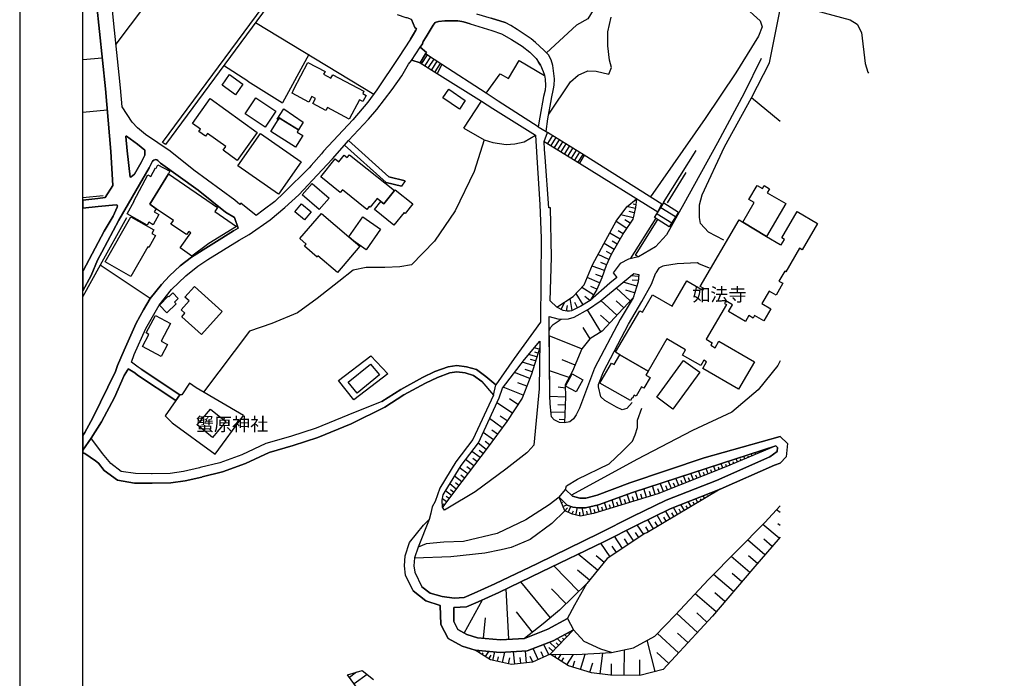
# Model space of a CAD drawing. Extents: x -10 to 410, y -24 to 273.
# Drawn here: x -10 to 145, y 79 to 183 of the extents above; entities that cross this region are included whole.
import ezdxf

# ---------------------------------------------------------------- set-up
doc = ezdxf.new("R2010")
doc.units = 0
for name, color, linetype in [('01_CYUKI_PNT', 2, 'Continuous'), ('05_DM_LINE', 7, 'Continuous'), ('06_HOUSE_POLY', 160, 'Continuous'), ('08_ROAD_LINE', 3, 'Continuous'), ('09_ROAD_POLY', 5, 'Continuous'), ('12_KASEN_LINE', 4, 'Continuous'), ('13_KASEN_POLY', 253, 'Continuous'), ('印刷レイアウト', 1, 'Continuous'), ('印刷用フレーム', 1, 'Continuous'), ('背景', 3, 'Continuous')]:
    doc.layers.add(name, color=color, linetype=linetype)
doc.styles.add('STD', font='txt')

msp = doc.modelspace()

# ---------------------------------------------------------------- linework, layer by layer
at = {"layer": '05_DM_LINE', "color": 253}
for p, q in [((26.878635, 182.888062), (45.56311, 171.56765)), ((2.697854, 177.235693), (-0.352778, 176.966976)), ((35.282945, 177.794143), (31.16864, 170.161362)), ((52.907882, 176.512912), (53.737977, 177.907487)), ((53.963631, 177.762965), (53.083754, 176.399741)), ((54.487975, 177.419145), (53.608097, 176.067634)), ((56.288726, 176.255219), (53.737977, 177.907487)), ((56.288726, 176.255219), (53.737977, 177.907487)), ((25.683359, 173.60284), (21.848279, 176.05592)), ((52.907882, 176.512912), (55.58851, 174.821543)), ((52.907882, 176.512912), (55.58851, 174.821543)), ((55.013352, 177.079286), (54.138298, 175.735699)), ((55.538729, 176.7396), (54.66867, 175.39963)), ((56.063245, 176.399741), (55.198009, 175.067695)), ((56.288726, 176.255219), (55.58851, 174.821543)), ((63.322922, 171.692707), (56.288726, 176.255219)), ((55.58851, 174.821543), (62.572925, 170.419227)), ((25.683359, 173.60284), (31.16864, 170.161362)), ((65.218414, 170.466081), (63.322922, 171.692707)), ((62.572925, 170.419227), (64.343359, 169.305945)), ((71.487971, 166.399662), (65.218414, 170.466081)), ((109.738005, 167.21615), (105.188239, 170.966136)), ((3.478168, 169.024653), (-0.352778, 168.67687)), ((64.343359, 169.305945), (71.083689, 165.059865)), ((72.473268, 164.071639), (73.008464, 165.505143)), ((72.753526, 165.66534), (73.008464, 165.505143)), ((73.778098, 165.020763), (72.983142, 163.755207)), ((72.473268, 164.071639), (78.023145, 160.641874)), ((72.473268, 164.071639), (78.023145, 160.641874)), ((74.308298, 164.692617), (73.513342, 163.427062)), ((74.833675, 164.360683), (74.048538, 163.102878)), ((75.363014, 164.024613), (74.578738, 162.770771)), ((75.893214, 163.69664), (75.108077, 162.442626)), ((76.423587, 163.360571), (75.643273, 162.11448)), ((76.953787, 163.032426), (76.173473, 161.786335)), ((77.483126, 162.696529), (76.703845, 161.4544)), ((78.013326, 162.364594), (77.238007, 161.126255)), ((78.543698, 162.036449), (77.768207, 160.802071)), ((78.78296, 161.887965), (78.023145, 160.641874)), ((91.048534, 154.192655), (78.78296, 161.887965)), ((96.407897, 162.657427), (91.258512, 154.446559)), ((78.023145, 160.641874), (90.418598, 152.985666)), ((91.918593, 154.376279), (94.878619, 159.165306)), ((86.933367, 154.094987), (86.492912, 154.157515)), ((87.018289, 154.716138), (86.723389, 154.755067)), ((90.418598, 152.985666), (91.048534, 154.192655)), ((86.487916, 152.024657), (84.553323, 152.477859)), ((86.828809, 153.48176), (85.518294, 153.786479)), ((86.67843, 152.825469), (85.878651, 153.012882)), ((90.273215, 152.669234), (92.612952, 151.247271)), ((93.203786, 152.169179), (90.853197, 153.579428)), ((85.483154, 150.337249), (83.798503, 151.430895)), ((86.018178, 151.161488), (85.193077, 151.696512)), ((90.06806, 151.985555), (86.018178, 145.536336)), ((84.458755, 148.657421), (82.822852, 149.614468)), ((84.943136, 149.489583), (84.11304, 149.981715)), ((83.508426, 147.040293), (81.938151, 147.9622)), ((83.978164, 147.841105), (83.178385, 148.30981)), ((82.673507, 145.44263), (80.978175, 146.212264)), ((83.043682, 146.255155), (82.273187, 146.704396)), ((82.28869, 144.591002), (81.413808, 144.9896)), ((10.268279, 139.26299), (2.388312, 144.536397)), ((81.958649, 143.68477), (80.008553, 144.372411)), ((81.617929, 142.712219), (80.612995, 143.067581)), ((86.60815, 143.251204), (87.388292, 143.044154)), ((81.208652, 141.731745), (79.258556, 142.571487)), ((87.063247, 141.212225), (84.947959, 141.876267)), ((87.362971, 142.731684), (86.12377, 142.845028)), ((87.30337, 142.110533), (86.373711, 142.196488)), ((78.62862, 138.30198), (77.518266, 140.09498)), ((80.24282, 139.856752), (78.383502, 141.001213)), ((80.788695, 140.762984), (79.822862, 141.177085)), ((86.027996, 138.899704), (83.81814, 140.946608)), ((86.728212, 140.149757), (85.328814, 140.591074)), ((75.128575, 137.555945), (75.738013, 138.739507)), ((76.858013, 137.387996), (76.553467, 139.270741)), ((77.708607, 137.790384), (77.27797, 138.626164)), ((79.657842, 138.942596), (78.893203, 139.602848)), ((83.918564, 136.622324), (81.407951, 138.950519)), ((85.00842, 137.794173), (83.828819, 138.887991)), ((74.532918, 137.860664), (74.572881, 137.934905)), ((75.983131, 137.302041), (76.123691, 138.192598)), ((81.428449, 134.016798), (79.273197, 137.481703)), ((82.753605, 135.36452), (81.362992, 136.657464)), ((25.923482, 134.130142), (18.668628, 124.505062)), ((79.697978, 132.934866), (78.59348, 134.712191)), ((71.758411, 132.555905), (71.748764, 131.555967)), ((78.367826, 131.32549), (73.253582, 133.387896)), ((71.657986, 131.25521), (70.87371, 131.4974)), ((71.473329, 130.657486), (70.958632, 130.817683)), ((70.858035, 128.641933), (68.998717, 129.204344)), ((71.293667, 130.059762), (70.008474, 130.450435)), ((71.093507, 129.415356), (70.318016, 129.657547)), ((77.338604, 128.766817), (75.308237, 129.587267)), ((70.183313, 126.626207), (67.753659, 127.579293)), ((70.572953, 127.712101), (69.473279, 128.044208)), ((76.39327, 126.782442), (73.298541, 127.880222)), ((69.703756, 125.411466), (68.313143, 125.954414)), ((69.15788, 124.020681), (65.978229, 125.270734)), ((75.808293, 125.11071), (74.693115, 125.302085)), ((68.322961, 122.540324), (66.958704, 123.430881)), ((75.838609, 123.692708), (73.343499, 123.786415)), ((67.433266, 121.1771), (64.968472, 122.782514)), ((75.748692, 121.262882), (73.513342, 121.344876)), ((75.793651, 122.442483), (74.608021, 122.485547)), ((65.828885, 118.84098), (63.838481, 120.317548)), ((66.633487, 119.942722), (65.487992, 120.684795)), ((75.703734, 120.145638), (74.828852, 120.176988)), ((64.433276, 116.954446), (62.838542, 118.137836)), ((65.088534, 117.845003), (64.197976, 118.505084)), ((63.843476, 116.157595), (63.128619, 116.684695)), ((62.338486, 114.161507), (61.04847, 115.137847)), ((63.313104, 115.446528), (62.028083, 116.415289)), ((62.828723, 114.806085), (62.183285, 115.290465)), ((106.447938, 114.915294), (106.353198, 115.141981)), ((107.023097, 115.157484), (106.987957, 115.247401)), ((107.598256, 115.399674), (107.548474, 115.524731)), ((108.173587, 115.641865), (108.157912, 115.680794)), ((108.753569, 115.887845), (108.742889, 115.911271)), ((61.363007, 112.864429), (60.063173, 113.844903)), ((61.853244, 113.51693), (61.203844, 114.00131)), ((101.838573, 112.977772), (101.578813, 113.595133)), ((102.413732, 113.219963), (102.29367, 113.505216)), ((102.988029, 113.462153), (102.773055, 113.981673)), ((103.568011, 113.704343), (103.468448, 113.942744)), ((104.143169, 113.946533), (103.963508, 114.372347)), ((104.7185, 114.192513), (104.638402, 114.376137)), ((105.293659, 114.430914), (105.157922, 114.755097)), ((105.873641, 114.669314), (105.81318, 114.809874)), ((60.383567, 111.567695), (59.113015, 112.524742)), ((60.873804, 112.216062), (60.22337, 112.704232)), ((97.193034, 111.126378), (96.822858, 112.059999)), ((98.35317, 111.587332), (98.013311, 112.450328)), ((98.938147, 111.817809), (98.773127, 112.231565)), ((99.518301, 112.044151), (99.208759, 112.837212)), ((100.098283, 112.274628), (99.953761, 112.649799)), ((100.68326, 112.501316), (100.398178, 113.219963)), ((101.263414, 112.735582), (101.117859, 113.071479)), ((59.443056, 110.321604), (58.293599, 111.200448)), ((59.902976, 110.931041), (59.298534, 111.387861)), ((92.532853, 109.290142), (92.053468, 110.505227)), ((93.703841, 109.75523), (93.253567, 110.895901)), ((94.282962, 109.981573), (94.067988, 110.536233)), ((94.867939, 110.21205), (94.442986, 111.286575)), ((95.447921, 110.442527), (95.242938, 110.962047)), ((96.028075, 110.669214), (95.633439, 111.669325)), ((96.613052, 110.899691), (96.418576, 111.380282)), ((97.773188, 111.356855), (97.598349, 111.806095)), ((57.813181, 108.177032), (56.863024, 108.895679)), ((58.5885, 109.196436), (57.543602, 109.989497)), ((58.193003, 108.669336), (57.693119, 109.052086)), ((59.008457, 109.747306), (58.45862, 110.161407)), ((87.282872, 107.501104), (86.87859, 108.821609)), ((88.617847, 107.907625), (88.208742, 109.251213)), ((89.983138, 108.325515), (89.563181, 109.696663)), ((90.65786, 108.551858), (90.3981, 109.216073)), ((91.303471, 108.806106), (90.793597, 110.094916)), ((91.928411, 109.052086), (91.67847, 109.677026)), ((93.123687, 109.524753), (92.888387, 110.110764)), ((99.958757, 109.001099), (99.92844, 109.044162)), ((57.05836, 107.181055), (56.407926, 107.669225)), ((57.438182, 107.677148), (56.99876, 108.013045)), ((74.938234, 107.591021), (75.068114, 107.645798)), ((83.523067, 106.352854), (83.173562, 107.489391)), ((84.723338, 106.715967), (84.353163, 107.915205)), ((85.338633, 106.907514), (85.148119, 107.520741)), ((85.973391, 107.102851), (85.583751, 108.364445)), ((86.623653, 107.294054), (86.423493, 107.946555)), ((87.947948, 107.700575), (87.742792, 108.372369)), ((89.298598, 108.114676), (89.088619, 108.794048)), ((96.733114, 107.079424), (96.388432, 107.661301)), ((97.273132, 107.399818), (97.123787, 107.645798)), ((97.808328, 107.719868), (97.568032, 108.122255)), ((98.343523, 108.040262), (98.253606, 108.196669)), ((98.883542, 108.360655), (98.748667, 108.579419)), ((99.418566, 108.681049), (99.378602, 108.747195)), ((56.683362, 106.680827), (56.532983, 106.79417)), ((75.178357, 107.016724), (75.367837, 107.094927)), ((75.418652, 106.442771), (76.058234, 106.704253)), ((75.697877, 105.75513), (76.143328, 106.227797)), ((76.258567, 105.489513), (76.678352, 106.442771)), ((76.833725, 105.239399), (77.067992, 105.770633)), ((77.433344, 105.079202), (77.713603, 106.262937)), ((78.708719, 105.016846), (78.443102, 106.247434)), ((79.317984, 105.145692), (79.197922, 105.704487)), ((79.928455, 105.282463), (79.688159, 106.399707)), ((80.532897, 105.434736), (80.367877, 105.977683)), ((81.133549, 105.622493), (80.813155, 106.661534)), ((81.728172, 105.801983), (81.567976, 106.325637)), ((82.328825, 105.985607), (81.998785, 107.059787)), ((82.923448, 106.165441), (82.758428, 106.720101)), ((84.117863, 106.532343), (83.943024, 107.114564)), ((92.353191, 104.477688), (91.613013, 105.727913)), ((93.513327, 105.165329), (92.848252, 106.27465)), ((94.048523, 105.481589), (93.742771, 105.99732)), ((94.588542, 105.801983), (94.028025, 106.735604)), ((95.123737, 106.122377), (94.873796, 106.544057)), ((95.657899, 106.442771), (95.208659, 107.200347)), ((96.197918, 106.76282), (95.998792, 107.094927)), ((109.708721, 105.477799), (109.153027, 105.93083)), ((78.093424, 104.926929), (78.072926, 105.551869)), ((89.693061, 102.891911), (88.818007, 104.364689)), ((91.078851, 103.715978), (90.273215, 105.071623)), ((91.733074, 104.102862), (91.343434, 104.755018)), ((92.953844, 104.829433), (92.59831, 105.430946)), ((86.603155, 100.985739), (85.463517, 102.696574)), ((88.173602, 102.032359), (87.157815, 103.555781)), ((88.958739, 102.450594), (88.503642, 103.219884)), ((90.403095, 103.309801), (89.978143, 104.020869)), ((109.543701, 101.415343), (106.978139, 103.610558)), ((109.708721, 103.411431), (109.338546, 103.712188)), ((84.838577, 99.809928), (83.563203, 101.731603)), ((85.742914, 100.415232), (85.143296, 101.321636)), ((87.407929, 101.520763), (86.873767, 102.329327)), ((107.313174, 98.806028), (104.563127, 101.161439)), ((108.447989, 100.129978), (107.117837, 101.270649)), ((82.862987, 98.501137), (81.428449, 100.661556)), ((83.878601, 99.177064), (83.203879, 100.192678)), ((80.898077, 96.356565), (77.808343, 98.899734)), ((81.933328, 97.614369), (80.678452, 98.64962)), ((104.91866, 96.005165), (101.968453, 98.532487)), ((106.133401, 97.43109), (104.713505, 98.64962)), ((77.923581, 93.036526), (73.973263, 97.040416)), ((79.628559, 94.809717), (77.728244, 96.376202)), ((102.348275, 93.0131), (99.188089, 95.716121)), ((103.652932, 94.536521), (102.12865, 95.841178)), ((66.867925, 85.470063), (66.447968, 93.411353)), ((73.473379, 88.872439), (68.778059, 94.536521)), ((75.923531, 91.05973), (73.612906, 93.407563)), ((99.603223, 89.80606), (96.288696, 92.645852)), ((100.992802, 91.430767), (99.373779, 92.821552)), ((59.833729, 86.454327), (62.74294, 91.696384)), ((62.902965, 85.637839), (63.183223, 88.829376)), ((70.598275, 86.579384), (68.103164, 89.794347)), ((96.657838, 86.559747), (93.413764, 89.555946)), ((98.148187, 88.181009), (96.532954, 89.66929)), ((75.148212, 84.962256), (74.513281, 85.571693)), ((75.583672, 85.411496), (75.333731, 85.645763)), ((76.018271, 85.860737), (75.663771, 86.200423)), ((76.447875, 86.309977), (76.343488, 86.411263)), ((76.883507, 86.763007), (76.813227, 86.825363)), ((93.648203, 83.302064), (90.322997, 86.36441)), ((95.157844, 84.942619), (93.518323, 86.454327)), ((71.532929, 82.270603), (70.723332, 83.997285)), ((73.178479, 83.036447), (72.423486, 84.661499)), ((73.808242, 83.571471), (73.208624, 84.149558)), ((74.282977, 84.059985), (73.303364, 85.001185)), ((74.713614, 84.513015), (74.328796, 84.887842)), ((90.003636, 80.391992), (88.728262, 85.306076)), ((61.593484, 83.716165), (61.598307, 83.731668)), ((62.123684, 83.387847), (62.308341, 83.681025)), ((62.653023, 83.056085), (62.828723, 83.337204)), ((63.183223, 82.727767), (63.703777, 83.555968)), ((63.742879, 82.376367), (64.088595, 82.934817)), ((64.36782, 82.137967), (64.663753, 83.46984)), ((65.08371, 81.981559), (65.238051, 82.696417)), ((65.898131, 81.805859), (66.253665, 83.434701)), ((66.838642, 81.602943), (67.048448, 82.544143)), ((67.81326, 81.544377), (67.603281, 83.505325)), ((68.763417, 81.649797), (68.663681, 82.60271)), ((69.693076, 81.747293), (69.498773, 83.606611)), ((70.668555, 81.864426), (70.253593, 82.754983)), ((72.367848, 82.661277), (71.978208, 83.497401)), ((73.608082, 83.001308), (73.693004, 83.130154)), ((74.133459, 82.661277), (74.277981, 82.891753)), ((74.657975, 82.32159), (75.163715, 83.102938)), ((75.218492, 81.962267), (75.583672, 82.520717)), ((76.032913, 81.434823), (77.078844, 83.059874)), ((78.20384, 80.700328), (78.933339, 83.126364)), ((81.313211, 80.005108), (81.728172, 83.282427)), ((85.088519, 79.782555), (85.123659, 83.794368)), ((92.112896, 81.638083), (90.237903, 83.372344)), ((76.992889, 81.067575), (77.288822, 82.059763)), ((79.683336, 80.255222), (80.128615, 81.735579)), ((83.083645, 79.794268), (83.098287, 81.579517)), ((87.548489, 79.762918), (87.568126, 82.21617)), ((41.708738, 79.477664), (42.848375, 80.302075)), ((42.438236, 78.46205), (44.492891, 79.946541))]:
    msp.add_line(p, q, dxfattribs=at)
for points in [[(62.938105, 197.981714), (74.098319, 195.145711), (74.61784, 197.114583), (76.968429, 196.677056), (76.48801, 194.677006), (80.688098, 192.977885), (81.697856, 192.387912), (81.958649, 190.055927), (81.168689, 186.516781), (79.328836, 183.427047), (77.538764, 182.446573), (72.813127, 178.087149)], [(3.683324, 190.899631), (11.463555, 188.302029), (4.84346, 179.450545)], [(103.888405, 185.524593), (106.578852, 183.138003), (106.848258, 182.196631), (106.318058, 180.684923), (102.697952, 174.934886), (97.848291, 167.716033), (89.218499, 155.341078)], [(108.028031, 176.505161), (109.888383, 185.727854), (113.918628, 185.12634), (120.777985, 183.26685), (121.858023, 182.575419), (122.528094, 181.286437), (123.108076, 176.364601), (123.548531, 175.01688), (123.668593, 174.872358)], [(73.193121, 168.395751), (76.598253, 173.49742), (77.828841, 174.524748), (79.338482, 175.235643), (80.678452, 175.177077), (82.657831, 174.696486), (83.108105, 175.735699), (82.788745, 176.915299), (82.487988, 179.15754), (82.527951, 181.407532), (83.028007, 183.696625)], [(106.69788, 177.196592), (104.028103, 171.70442), (99.79856, 163.876302), (94.508443, 154.235547), (91.758396, 149.325425), (90.048595, 147.415291), (87.358148, 145.85673)], [(65.492815, 174.762976), (66.843465, 174.040367), (68.492805, 176.88016), (72.518226, 174.489608)], [(100.808317, 148.477759), (98.38831, 149.774665), (97.138429, 151.106711), (96.978232, 152.094937), (96.978232, 153.774593), (96.99873, 154.055885), (97.407836, 155.638045), (100.90788, 163.21605), (105.188239, 170.966136), (108.028031, 176.505161)], [(65.218414, 170.466081), (63.322922, 171.692707), (65.492815, 174.762976)], [(59.753631, 166.192612), (62.572925, 170.419227), (64.343359, 169.305945)], [(59.753631, 166.192612), (63.003562, 164.321581), (61.393324, 159.352892), (58.393335, 153.122264), (55.15305, 148.329447), (51.523126, 144.622352), (49.652955, 144.263029), (47.293582, 144.180863), (44.373691, 144.180863), (42.282863, 143.770725), (40.023052, 141.981687), (36.612925, 139.290378), (33.532837, 137.040386), (29.483127, 135.32938), (25.923482, 134.130142)], [(63.003562, 164.321581), (64.348355, 163.919194), (66.468467, 163.610685), (67.828762, 163.680965), (69.303436, 164.040289), (71.083689, 165.059865)], [(71.083689, 165.059865), (71.277992, 161.540355), (71.782871, 154.130127), (71.963566, 148.786439), (71.888291, 135.524717), (67.733161, 129.794145), (64.822917, 125.641943)], [(78.78296, 161.887965), (73.407922, 165.255202), (73.008464, 165.505143)], [(78.78296, 161.887965), (73.407922, 165.255202), (73.008464, 165.505143)], [(73.378639, 138.91538), (73.628581, 145.79024), (73.463561, 153.58718), (73.208624, 153.571505), (72.628642, 161.622348), (72.498762, 162.825548), (72.473268, 164.071639)], [(87.058252, 155.024646), (86.86791, 153.65746), (86.438135, 151.817607), (85.058374, 149.68492), (83.038687, 146.247404), (82.228228, 144.466117), (81.548511, 142.524634), (80.75855, 140.696494), (79.697978, 138.966022), (78.26344, 138.075465), (77.103132, 137.481703), (76.778087, 137.356646), (76.447875, 137.286366), (76.06323, 137.286366), (75.468434, 137.380073), (74.447997, 137.907517)], [(74.447997, 137.907517), (77.01821, 139.57546), (78.777965, 141.415313), (80.098298, 144.594964), (81.898188, 147.89571), (83.81814, 151.477748), (85.498657, 153.774593), (87.058252, 155.024646)], [(87.358148, 145.85673), (86.888409, 146.145774), (90.403095, 151.770753)], [(87.358148, 145.85673), (85.768236, 145.47777), (84.45376, 144.817689), (83.338582, 143.321484), (83.903061, 142.606627)], [(98.538688, 144.094908), (96.888315, 144.766874), (96.66869, 144.934823), (95.578834, 144.856791), (93.478187, 144.735696), (91.458672, 144.434767), (91.168595, 144.387914), (90.56312, 144.075444), (90.1032, 143.321484)], [(73.228261, 136.415274), (74.598375, 136.087128), (75.178357, 136.016848), (76.273208, 136.059912), (77.213547, 136.337242), (79.458716, 137.579371), (81.293574, 138.856641), (86.60815, 143.251204)], [(75.683236, 119.622328), (74.888452, 119.684684), (74.023216, 120.126345), (73.623758, 120.591089), (73.538836, 121.013113), (73.413779, 122.716024), (73.333681, 123.919051), (73.242902, 134.200422), (73.458738, 134.719942), (73.902983, 135.200533), (74.828852, 135.802047), (75.178357, 136.016848), (76.273208, 136.059912), (77.213547, 136.337242), (79.458716, 137.579371), (81.293574, 138.856641), (86.60815, 143.251204), (87.388292, 143.044154)], [(87.388292, 143.044154), (87.282872, 141.911407), (86.492912, 139.411473), (84.438257, 135.942607), (80.428338, 128.29415), (78.023145, 121.946389), (77.492944, 120.926986), (77.063169, 120.270695), (76.513331, 119.794238), (75.683236, 119.622328), (74.888452, 119.684684), (74.023216, 120.126345), (73.623758, 120.591089), (73.538836, 121.013113), (73.413779, 122.716024)], [(87.388292, 143.044154), (87.282872, 141.911407), (86.492912, 139.411473), (84.197961, 136.927043), (81.588646, 134.114467), (79.648196, 132.907477), (78.378678, 131.356668), (76.94793, 127.80598), (75.793651, 125.66916), (75.838609, 123.747485), (75.683236, 119.622328)], [(81.043632, 125.677083), (81.798452, 127.676961), (85.753594, 135.204323), (87.873706, 138.790323), (89.378524, 141.552083), (90.1032, 143.321484)], [(83.903061, 142.606627), (82.82888, 141.696605), (79.697978, 138.966022), (78.26344, 138.075465), (77.103132, 137.481703), (76.778087, 137.356646), (76.447875, 137.286366), (76.06323, 137.286366), (75.468434, 137.380073), (74.447997, 137.907517), (73.378639, 138.91538)], [(73.413779, 122.716024), (73.333681, 123.919051), (73.228261, 136.415274)], [(56.403103, 106.30979), (56.367791, 107.450461), (56.523165, 108.262815), (56.813242, 108.806106), (59.343492, 112.895779), (62.083721, 116.485569), (65.343471, 123.594868), (65.873671, 125.137926), (69.338576, 129.645833), (71.758411, 132.555905)], [(65.873671, 125.137926), (69.338576, 129.645833), (71.758411, 132.555905), (71.663843, 125.013041)], [(71.748764, 131.555967), (70.458748, 127.337275), (68.9684, 123.536301), (66.56803, 119.844881), (63.468477, 115.657368), (59.468377, 110.356744), (56.403103, 106.30979)], [(42.413776, 123.266895), (39.968448, 126.329412), (45.098367, 130.235634), (47.753674, 127.376204), (42.413776, 123.266895)], [(109.718368, 129.430859), (109.353187, 128.719964), (106.223318, 124.860596), (102.063193, 121.341086), (95.853236, 118.419301), (87.072894, 113.872464), (76.768269, 108.227675)], [(17.503669, 125.18099), (16.473413, 125.919274), (15.268319, 124.044108), (14.92846, 124.071669)], [(13.738007, 119.626118), (20.523123, 114.692741), (24.99279, 120.829489), (17.503669, 125.18099)], [(56.813242, 108.806106), (59.343492, 112.895779), (62.083721, 116.485569), (65.343471, 123.594868), (65.873671, 125.137926)], [(71.663843, 125.013041), (70.808253, 116.137958), (69.888413, 115.075491), (69.738034, 114.888078), (66.388368, 112.337329), (61.563167, 108.774756), (57.263344, 106.149593)], [(86.34839, 122.856584), (85.508476, 121.934676), (84.788795, 121.684907), (83.878601, 122.126223), (82.058213, 123.176978), (81.378668, 123.747485), (81.048455, 125.337225), (81.043632, 125.677083)], [(14.298524, 123.192825), (12.617834, 120.770923), (13.738007, 119.626118)], [(64.433276, 124.016892), (61.218486, 117.005089), (58.51822, 113.465942), (55.963509, 109.329416)], [(75.838609, 109.106863), (75.998806, 109.715956), (77.708607, 110.754997), (82.728284, 113.176899), (84.838577, 115.177121), (86.398172, 116.735683), (86.838627, 117.774723), (87.168667, 118.927108), (87.188132, 120.044352), (87.858031, 121.954313)], [(109.038822, 116.004978), (101.117859, 112.677016), (90.407918, 108.454362), (80.237996, 105.345163), (78.188165, 104.907636), (76.907967, 105.204259), (75.708729, 105.735493), (74.808354, 107.895912)], [(74.808354, 107.895912), (76.09837, 106.665324), (76.95861, 106.337351), (77.878623, 106.247434), (79.008442, 106.247434), (81.018311, 106.704253), (86.407818, 108.665202), (98.18815, 112.505105), (109.038822, 116.004978)], [(55.963509, 109.329416), (55.643287, 108.255235), (55.273112, 107.219984), (54.778052, 106.395917), (54.558255, 105.395806), (54.322955, 104.380192)], [(57.263344, 106.149593), (56.718502, 105.876397), (56.403103, 106.30979), (56.367791, 107.450461), (56.523165, 108.262815), (56.813242, 108.806106)], [(100.22334, 109.161296), (88.683303, 102.290397), (88.353263, 102.149837), (82.423565, 98.212093), (79.203779, 94.30191), (74.893275, 90.05204), (72.32289, 87.919181), (69.333752, 85.602699), (65.563095, 85.399783), (61.923524, 85.719832), (60.273151, 86.212137), (58.81312, 87.0207), (58.173538, 88.290218), (58.193003, 90.462351)], [(58.193003, 90.462351), (60.193053, 90.57156), (62.038763, 91.376335), (65.317977, 92.864616), (72.043665, 96.106795), (81.888369, 100.88032), (87.06807, 103.513062), (92.322875, 106.071389), (100.22334, 109.161296)], [(74.808354, 107.895912), (73.248759, 106.715967), (69.568019, 104.337128), (65.028072, 102.157416), (59.718491, 100.91546), (56.617905, 100.825543), (53.848393, 100.555792), (52.5632, 100.001131)], [(75.708729, 105.735493), (73.648218, 103.727691), (70.237918, 101.235509), (67.233105, 99.985628), (65.678334, 99.606668), (63.067985, 99.087147), (57.748758, 98.47771), (51.992864, 98.30201)], [(73.393281, 83.141867), (77.532907, 83.05195), (83.103282, 83.360631), (86.563192, 84.110628), (89.933356, 85.969946), (93.173469, 89.302043), (98.413803, 94.930984), (107.293709, 103.930952), (109.708721, 106.524764)], [(109.703726, 101.602756), (105.403041, 96.579462), (99.023069, 89.130132), (91.263336, 80.719965), (87.563131, 79.762918), (82.953765, 79.802192), (79.943096, 80.180808), (76.273208, 81.282549), (73.393281, 83.141867)], [(76.143328, 88.739459), (77.31311, 90.891954), (79.203779, 94.30191)], [(77.103132, 86.98556), (73.393281, 83.141867), (70.628592, 81.845133), (67.318027, 81.497179), (63.992821, 82.21996), (61.548526, 83.747171)], [(61.548526, 83.747171), (65.527955, 83.395771), (69.763356, 83.622458), (73.867843, 85.219949), (77.103132, 86.98556)], [(83.103282, 83.360631), (81.423454, 83.911502), (78.753677, 85.141745), (77.103132, 86.98556)], [(41.41866, 79.872472), (43.728252, 80.559768), (45.498687, 79.130054)], [(69.16856, 74.059907), (65.157952, 72.102748), (61.657907, 71.610788), (58.288776, 71.122274), (54.33863, 71.102981), (50.138369, 71.700361), (46.898085, 73.489399), (43.988013, 76.309899), (41.41866, 79.872472)]]:
    msp.add_lwpolyline(points, dxfattribs=at)
at = {"layer": '06_HOUSE_POLY', "color": 255}
for points in [[(41.691168, 167.622327), (38.240904, 169.434791), (38.006466, 168.985551), (35.945954, 170.071617), (36.356093, 170.845041), (35.776111, 171.157511), (35.321014, 170.290381), (32.676386, 171.684783), (32.921505, 172.317647), (35.146175, 176.540301), (37.865906, 175.110586), (37.646109, 174.692696), (38.801421, 174.083259), (39.080819, 174.606741), (43.995764, 172.01689), (43.806284, 171.645854), (44.356121, 171.356638), (43.846419, 170.387877), (43.296582, 170.677093), (41.691168, 167.622327)], [(23.710697, 171.458268), (21.601265, 172.958263), (22.790685, 174.626206), (24.896155, 173.126211), (23.710697, 171.458268)], [(28.406018, 166.36056), (25.250655, 168.458279), (26.926522, 170.981639), (30.080679, 168.887882), (28.406018, 166.36056)], [(59.066162, 169.157461), (56.466493, 170.950461), (57.405971, 172.317647), (60.011496, 170.524647), (59.066162, 169.157461)], [(24.011454, 161.087153), (21.78575, 162.684816), (22.200884, 163.266865), (19.295635, 165.35287), (18.976275, 164.899668), (17.920525, 165.657416), (18.195961, 166.036377), (16.941085, 166.934858), (19.740914, 170.841079), (27.176463, 165.501181), (24.011454, 161.087153)], [(33.681321, 165.934919), (33.011422, 166.356771), (30.945915, 167.618365), (30.65601, 167.798199), (30.460673, 167.481767), (30.295653, 167.606651), (31.346407, 169.216028), (34.405996, 167.137946), (33.681321, 165.934919)], [(30.460673, 167.481767), (30.65601, 167.798199), (30.945915, 167.618365), (33.011422, 166.356771), (33.681321, 165.934919), (33.455667, 165.571634), (34.351219, 165.013011), (33.210548, 163.184871), (29.306394, 165.6302), (30.460673, 167.481767)], [(30.516311, 155.755178), (24.115841, 160.220022), (27.681342, 165.337195), (34.085602, 160.872351), (30.516311, 155.755178)], [(46.681388, 154.602794), (46.091416, 155.071499), (44.995703, 153.6926), (44.846358, 153.809905), (44.481178, 153.352741), (40.596316, 156.442647), (40.261453, 156.020795), (37.181365, 158.481627), (39.450822, 161.337267), (40.040795, 160.852886), (40.896212, 161.927067), (41.370774, 161.548107), (41.700814, 161.962207), (48.806323, 156.31759), (47.136485, 154.255184), (46.681388, 154.602794)], [(11.181402, 153.442658), (10.896148, 152.942603), (11.63047, 152.520751), (10.726305, 150.931011), (10.051411, 151.317723), (9.790789, 150.860559), (6.615961, 152.673196), (7.726316, 154.626221), (7.695999, 154.641896), (9.915674, 158.782556), (10.356129, 158.548117), (11.096308, 159.927017), (11.210685, 159.86845), (11.481125, 160.368506), (13.3463, 159.372356), (13.136494, 158.981683), (10.226249, 154.165267), (11.181402, 153.442658)], [(11.181402, 153.442658), (10.226249, 154.165267), (13.136494, 158.981683), (20.891231, 153.637995), (20.47627, 153.036481), (23.910857, 150.673146), (19.521117, 147.950487), (16.811205, 145.95836), (14.995812, 147.263018), (16.695966, 149.630143), (16.346289, 149.880085), (15.976286, 149.360565), (13.545599, 150.993368), (13.945919, 151.591092), (11.181402, 153.442658)], [(36.915748, 153.325525), (34.250623, 155.661472), (35.825892, 157.462223), (38.490846, 155.130238), (36.915748, 153.325525)], [(103.836556, 151.337188), (105.631451, 154.415381), (104.761392, 154.923188), (106.056403, 157.141829), (106.901141, 156.649698), (107.171581, 157.110651), (108.03096, 156.610596), (107.666641, 155.985655), (110.586532, 154.282572), (107.556398, 149.091158), (103.836556, 151.337188)], [(46.681388, 154.602794), (47.136485, 154.255184), (48.806323, 156.31759), (48.915705, 156.450399), (51.721391, 154.220044), (50.535761, 152.727801), (50.351276, 152.876284), (48.750685, 150.860559), (45.655956, 153.317601), (46.681388, 154.602794)], [(34.606156, 151.677047), (33.09152, 152.942603), (34.155882, 154.21212), (35.665696, 152.946564), (34.606156, 151.677047)], [(92.211598, 150.618369), (89.901145, 152.091147), (91.356181, 154.372317), (93.665773, 152.895749), (92.211598, 150.618369)], [(42.381565, 148.360626), (43.346364, 147.540348), (39.806356, 143.387975), (36.745733, 145.9935), (36.61103, 145.833303), (34.615975, 147.532425), (34.90588, 147.876245), (33.905941, 148.731662), (37.285752, 152.700412), (41.620715, 149.012954), (42.381565, 148.360626)], [(107.556398, 149.091158), (109.726291, 147.82543), (109.886488, 147.735685), (110.391367, 148.602816), (109.955735, 148.856719), (112.370747, 153.001169), (115.631529, 151.102749), (113.211694, 146.958299), (112.771239, 147.212203), (110.615987, 143.516821), (110.441149, 143.618452), (109.521136, 142.036464), (110.146248, 141.676968), (109.056392, 139.81765), (107.955684, 140.458266), (106.811224, 138.497317), (108.256613, 137.649651), (107.141264, 135.74727), (105.686228, 136.594935), (105.455751, 136.19651), (104.766387, 136.602859), (104.221373, 135.6732), (101.540744, 137.235551), (102.165685, 138.298191), (101.155927, 138.887991), (100.931307, 138.501279), (101.231203, 138.325407), (98.030881, 132.844949), (98.990857, 132.290289), (98.761414, 131.899615), (99.441131, 131.505151), (100.04075, 132.532479), (105.651088, 129.25516), (103.131517, 124.942589), (97.481216, 128.235583), (98.096338, 129.290299), (97.681376, 129.536452), (97.181321, 128.677072), (94.301393, 130.356729), (94.771132, 131.165293), (91.830743, 132.888013), (88.865894, 127.802018), (84.410868, 130.39962), (83.726328, 130.802007), (87.551417, 137.352856), (87.961556, 137.110666), (89.561286, 139.85279), (92.641374, 138.052039), (94.98111, 142.067642), (97.511361, 140.587112), (97.671558, 140.860653), (97.091404, 141.196549), (103.216439, 151.696512), (103.836556, 151.337188), (107.556398, 149.091158)], [(7.205762, 142.743397), (3.130558, 145.087096), (7.221437, 152.196567), (10.85119, 150.106772), (10.535791, 149.555901), (11.120768, 149.216043), (10.040731, 147.33726), (9.896209, 147.423043), (7.205762, 142.743397)], [(42.381565, 148.360626), (41.620715, 149.012954), (43.841424, 152.17314), (46.631607, 150.212192), (44.360944, 146.977764), (42.381565, 148.360626)], [(12.906017, 137.036424), (11.721421, 138.251337), (13.125642, 139.626275), (13.215559, 139.532568), (13.856174, 140.161471), (14.691093, 139.305881), (14.080794, 138.712119), (14.346411, 138.442712), (12.906017, 137.036424)], [(18.365976, 133.594946), (15.250749, 136.395809), (15.750632, 136.950469), (15.14619, 137.497378), (16.391248, 138.887991), (15.726172, 139.481753), (17.266302, 141.196549), (21.651047, 137.251226), (18.365976, 133.594946)], [(11.976185, 130.141927), (9.040792, 131.712202), (10.061229, 133.610621), (9.625597, 133.841098), (11.106127, 136.606649), (13.490822, 135.333341), (11.995822, 132.536441), (12.976297, 132.012958), (11.976185, 130.141927)], [(88.865894, 127.802018), (88.511393, 127.192581), (89.171646, 126.805869), (88.181353, 125.118461), (87.820996, 125.325511), (86.96644, 123.868408), (86.686182, 124.032395), (86.386458, 123.524588), (86.316178, 123.567651), (86.075883, 123.15734), (81.250682, 125.915312), (83.066075, 129.094963), (83.506531, 128.841059), (84.410868, 130.39962), (88.865894, 127.802018)], [(92.790719, 121.825467), (90.221366, 123.700632), (94.445915, 129.49735), (97.0163, 127.622356), (92.790719, 121.825467)], [(42.931402, 124.317649), (41.505477, 126.055872), (45.016374, 128.934766), (46.441093, 127.200505), (42.931402, 124.317649)], [(77.490877, 124.516947), (75.835681, 125.42318), (76.891258, 127.360701), (78.55145, 126.450507), (77.490877, 124.516947)], [(20.120736, 117.317559), (17.700901, 119.306068), (19.766235, 121.817543), (22.18142, 119.833168), (20.120736, 117.317559)]]:
    msp.add_lwpolyline(points, close=True, dxfattribs=at)
at = {"layer": '08_ROAD_LINE', "color": 253}
for p, q in [((53.737977, 177.907487), (52.907882, 176.512912)), ((51.543624, 176.899624), (52.907882, 176.512912)), ((71.853151, 176.137914), (71.548604, 176.610581)), ((71.487971, 166.399662), (72.753526, 165.66534)), ((50.532833, 157.837222), (49.958708, 157.044161)), ((8.85803, 128.141877), (14.92846, 124.071669)), ((14.298524, 123.192825), (8.282871, 127.192581)), ((62.643205, 126.169215), (64.433276, 124.016892)), ((63.233177, 126.977779), (64.822917, 125.641943)), ((14.92846, 124.071669), (14.298524, 123.192825)), ((74.808354, 107.895912), (75.838609, 109.106863)), ((54.322955, 104.380192), (52.5632, 100.001131))]:
    msp.add_line(p, q, dxfattribs=at)
for points in [[(-0.352778, 154.83396), (1.978174, 155.055996), (3.133487, 155.204308), (4.363041, 157.114613), (4.028006, 162.470014), (3.19791, 172.411354), (-0.081304, 204.149641), (-0.352778, 207.552189)], [(35.673447, 160.262914), (35.348402, 159.895839), (31.39326, 156.013044), (29.958723, 154.610546), (28.113013, 153.20443), (27.00352, 152.411369), (24.553368, 154.317712), (24.402989, 154.130127), (23.617852, 154.829309), (17.178452, 159.55977), (13.393325, 162.571644), (9.523105, 165.192673), (8.258411, 166.220001), (7.428487, 167.102806), (5.838576, 169.552097), (5.56314, 172.555876), (5.353162, 174.606741), (4.612983, 181.657473), (3.088528, 196.856718)], [(51.353282, 180.255147), (51.833701, 180.997393), (52.178383, 181.638009), (52.288798, 181.841097), (52.048503, 182.055899), (51.487986, 183.325416), (50.82291, 183.587244), (50.69303, 183.626173), (49.303451, 184.055949)], [(61.763327, 184.251286), (64.093418, 183.571568), (66.293628, 182.864463)], [(60.782853, 182.645871), (59.737956, 182.966093), (59.458731, 183.016908), (58.843437, 183.122328), (56.782925, 183.130079), (55.788843, 183.040335), (55.248652, 182.864463), (54.947895, 182.462248), (53.822899, 180.614471), (53.373659, 179.880149), (53.233099, 179.501188), (52.883421, 178.962203)], [(60.782853, 182.645871), (64.197976, 181.606658), (65.708651, 181.051998), (67.318027, 180.196581), (68.958754, 179.145827), (70.193132, 178.161391), (71.20375, 177.15749), (71.548604, 176.610581)], [(70.402938, 180.262899), (70.237918, 180.376242), (68.188086, 181.739467), (67.213641, 182.380082), (66.293628, 182.864463)], [(51.353282, 180.255147), (49.463647, 177.317687), (46.053347, 172.22773), (44.628628, 170.29417), (42.268221, 167.505193), (37.633534, 162.544256), (37.31314, 162.14962), (35.673447, 160.262914)], [(53.737977, 177.907487), (53.873714, 178.114537), (52.883421, 178.962203)], [(72.753526, 165.66534), (73.058245, 167.645753), (73.623758, 170.809901), (73.638399, 170.887933), (73.953798, 172.411354), (74.018221, 172.966014), (74.093496, 173.919272), (74.098319, 173.954412), (73.953798, 175.212217), (73.822884, 176.087099), (73.563124, 176.950439), (73.138344, 177.755214), (72.573003, 178.329339), (72.418663, 178.477823), (71.103153, 179.719952), (70.402938, 180.262899)], [(41.593499, 164.227874), (44.73801, 167.587187), (46.048524, 169.11457), (48.487996, 172.286469), (49.963531, 174.442582), (51.048564, 176.270722), (51.543624, 176.899624)], [(71.853151, 176.137914), (72.32289, 175.130223), (72.513403, 174.544213), (72.598325, 173.899635), (72.688242, 172.907448), (72.61779, 172.161412), (72.373705, 171.180938), (71.782871, 167.91137), (71.487971, 166.399662)], [(7.112916, 158.434774), (7.282932, 158.469914), (7.76335, 158.907441), (8.848383, 160.731791), (9.418719, 161.899679), (9.398048, 162.704453), (8.273052, 163.626188), (6.543614, 164.907419), (6.468511, 164.919132), (6.413734, 164.899668), (6.393236, 164.856776), (6.648173, 162.575434), (7.112916, 158.434774)], [(8.85803, 128.141877), (8.343505, 128.43092), (7.318072, 129.231733), (7.733034, 130.43476), (9.588562, 134.551994), (11.678357, 138.219987), (13.617773, 140.692704), (15.867938, 142.860531), (17.768252, 144.364487), (19.362987, 145.44263), (24.328748, 148.466045), (25.907979, 149.364526), (29.218372, 151.719938), (31.527964, 153.65746), (33.737992, 155.669223), (36.6286, 158.762919), (39.048607, 161.35277), (40.95874, 163.516806)], [(40.95874, 163.516806), (47.528021, 157.606745), (49.958708, 157.044161)], [(50.532833, 157.837222), (47.942982, 158.481627), (41.593499, 164.227874)], [(-0.352778, 117.651733), (-0.052021, 118.11441), (1.203716, 120.446395), (4.788683, 127.755165), (5.088578, 128.704289), (6.173439, 131.114478), (8.053427, 135.391908), (9.203745, 137.46999), (10.268279, 139.26299), (12.048532, 141.501268), (13.29359, 142.845028), (15.003563, 144.430977), (16.768313, 145.805915), (23.41373, 149.954327), (24.133411, 150.399605), (23.563247, 152.07151), (22.157821, 152.9271), (17.828714, 156.388043), (11.898154, 160.661339), (11.458732, 161.091115), (11.303358, 161.196535), (11.098375, 161.21221), (10.843438, 161.149681), (10.648101, 160.97002), (10.123758, 159.934768), (5.318022, 151.669295), (2.64325, 146.602766), (1.958709, 145.33721), (0.928453, 142.919269), (-0.352778, 140.46929)], [(-0.352778, 143.59158), (-0.311781, 143.665305), (2.987931, 149.915397), (4.407827, 152.282522), (5.06808, 153.6926), (5.098397, 153.887937), (5.048443, 154.016783), (4.91374, 154.075522), (2.058272, 153.790268), (-0.352778, 153.55204)], [(8.282871, 127.192581), (7.838626, 127.567579), (6.803375, 128.161342), (6.693132, 127.98168), (6.152941, 127.114549), (4.603164, 123.630008), (2.57297, 119.829378), (0.923458, 117.220063)], [(46.848303, 123.012991), (49.808329, 124.927086), (53.263416, 126.790366), (55.208689, 127.727776), (57.322944, 128.512914), (58.673593, 128.704289), (60.197876, 128.512914), (61.753681, 128.055922), (63.233177, 126.977779)], [(62.643205, 126.169215), (61.303407, 127.145728), (59.992893, 127.53244), (58.68324, 127.700388), (57.572885, 127.540363), (55.603152, 126.805869), (53.718513, 125.899637), (50.318031, 124.067535), (47.288759, 122.106586)], [(46.848303, 123.012991), (41.438125, 120.872209), (36.48804, 118.809975), (32.418693, 117.481546), (28.53297, 116.372225), (24.73303, 114.606613), (21.233157, 113.34502), (18.148074, 112.567806), (18.067976, 112.544379), (15.523083, 111.985585), (13.413824, 111.669325), (10.558356, 111.610758), (10.473263, 111.610758), (7.92837, 111.637975), (5.688197, 111.985585), (4.048504, 113.231676), (2.718525, 114.829511), (1.058333, 117.091216), (0.923458, 117.220063)], [(47.288759, 122.106586), (42.013284, 119.481768), (36.72334, 117.30998), (32.858115, 116.052176), (29.058347, 114.962147), (25.30836, 113.216173), (21.67344, 111.907381), (18.492928, 111.106741), (18.393193, 111.087104), (15.793696, 110.512807), (13.538708, 110.17691), (10.572998, 110.110764), (10.463616, 110.110764), (7.803486, 110.14177), (5.07876, 110.567584), (3.003606, 112.141992), (2.123729, 113.290243), (1.623674, 113.669203), (-0.057016, 114.790237), (-0.196543, 114.876364), (-0.352778, 114.952501)], [(109.713544, 117.477756), (97.728229, 114.10673), (85.978215, 110.157617), (80.798513, 108.227675), (79.058223, 107.735715), (78.108066, 107.727791), (76.928465, 108.075401), (75.838609, 109.106863)], [(109.713544, 117.477756), (110.87368, 116.388072), (110.683339, 114.28243), (109.708721, 113.255103)], [(74.808354, 107.895912), (76.09837, 106.665324), (76.95861, 106.337351), (77.878623, 106.247434), (79.008442, 106.247434), (81.018311, 106.704253), (86.407818, 108.665202), (98.18815, 112.505105), (109.038822, 116.004978), (109.308229, 115.766922), (109.248801, 115.095128), (108.088493, 114.255214), (99.648181, 110.544157), (91.718433, 107.446672), (86.398172, 104.856649), (81.218471, 102.227696), (71.388407, 97.454517), (64.678395, 94.22784), (61.428464, 92.747483), (59.838553, 92.056052), (58.258459, 91.966135), (56.367791, 92.247255), (54.483152, 92.766775), (53.133535, 93.766886)], [(58.193003, 90.462351), (60.193053, 90.57156), (62.038763, 91.376335), (65.317977, 92.864616), (72.043665, 96.106795), (81.888369, 100.88032), (87.06807, 103.513062), (92.322875, 106.071389), (100.22334, 109.161296), (108.83849, 112.946422), (109.708721, 113.255103)], [(51.782886, 93.114385), (50.583648, 95.602778), (50.383488, 97.044206), (50.513368, 98.64962), (51.223402, 100.727702), (53.383477, 103.497214), (54.322955, 104.380192)], [(52.5632, 100.001131), (51.992864, 98.34094), (51.893301, 97.087269), (52.038684, 96.040305), (53.133535, 93.766886)], [(51.782886, 93.114385), (53.782936, 91.552035), (56.013291, 90.7824)], [(56.013291, 90.7824), (56.168665, 87.821685), (57.303479, 85.571693), (59.492837, 84.356608), (61.548526, 83.747171), (65.527955, 83.395771), (69.763356, 83.622458), (73.867843, 85.219949), (77.103132, 86.98556)], [(76.143328, 88.739459), (73.023105, 87.040337), (69.333752, 85.602699), (65.563095, 85.399783), (61.923524, 85.719832), (60.273151, 86.212137), (58.81312, 87.0207), (58.173538, 88.290218), (58.193003, 90.462351)]]:
    msp.add_lwpolyline(points, dxfattribs=at)
at = {"layer": '09_ROAD_POLY', "color": 7}
for points in [[(-0.081304, 204.149641), (3.19791, 172.411354), (4.028006, 162.470014), (4.363041, 157.114613), (3.133487, 155.204308), (1.978174, 155.055996), (-0.352778, 154.83396), (-0.352778, 153.55204), (2.058272, 153.790268), (4.91374, 154.075522), (5.048443, 154.016783), (5.098397, 153.887937), (5.06808, 153.6926), (4.407827, 152.282522), (2.987931, 149.915397), (-0.311781, 143.665305), (-0.352778, 143.59158), (-0.352778, 140.46929), (0.928453, 142.919269), (1.958709, 145.33721), (2.64325, 146.602766), (5.318022, 151.669295), (10.123758, 159.934768), (10.648101, 160.97002), (10.843438, 161.149681), (11.098375, 161.21221), (11.303358, 161.196535), (11.458732, 161.091115), (11.898154, 160.661339), (17.828714, 156.388043), (22.157821, 152.9271), (23.563247, 152.07151), (24.133411, 150.399605), (23.41373, 149.954327), (16.768313, 145.805915), (15.003563, 144.430977), (13.29359, 142.845028), (12.048532, 141.501268), (10.268279, 139.26299), (9.203745, 137.46999), (8.053427, 135.391908), (6.173439, 131.114478), (5.088578, 128.704289), (4.788683, 127.755165), (1.203716, 120.446395), (-0.052021, 118.11441), (-0.352778, 117.651733), (-0.352778, 115.351099), (0.923458, 117.220063), (2.57297, 119.829378), (4.603164, 123.630008), (6.152941, 127.114549), (6.693132, 127.98168), (6.803375, 128.161342), (7.838626, 127.567579), (8.282871, 127.192581), (14.298524, 123.192825), (14.92846, 124.071669), (8.85803, 128.141877), (8.343505, 128.43092), (7.318072, 129.231733), (7.733034, 130.43476), (9.588562, 134.551994), (11.678357, 138.219987), (13.617773, 140.692704), (15.867938, 142.860531), (17.768252, 144.364487), (19.362987, 145.44263), (24.328748, 148.466045), (25.907979, 149.364526), (29.218372, 151.719938), (31.527964, 153.65746), (33.737992, 155.669223), (36.6286, 158.762919), (39.048607, 161.35277), (40.95874, 163.516806), (41.593499, 164.227874), (44.73801, 167.587187), (46.048524, 169.11457), (48.487996, 172.286469), (49.963531, 174.442582), (51.048564, 176.270722), (51.528982, 176.884121), (52.883421, 178.962203), (53.233099, 179.501188), (53.373659, 179.880149), (53.822899, 180.614471), (54.947895, 182.462248), (55.248652, 182.864463), (55.788843, 183.040335), (56.782925, 183.130079), (58.843437, 183.122328), (59.458731, 183.016908), (59.737956, 182.966093), (60.782853, 182.645871), (64.197976, 181.606658), (65.708651, 181.051998), (67.318027, 180.196581), (68.958754, 179.145827), (70.193132, 178.161391), (71.20375, 177.15749), (71.548604, 176.610581), (71.853151, 176.137914), (72.32289, 175.130223), (72.513403, 174.544213), (72.598325, 173.899635), (72.688242, 172.907448), (72.61779, 172.161412), (72.373705, 171.180938), (71.782871, 167.91137), (71.487971, 166.399662), (72.753526, 165.66534), (73.058245, 167.645753), (73.623758, 170.809901), (73.638399, 170.887933), (73.953798, 172.411354), (74.018221, 172.966014), (74.093496, 173.919272), (74.098319, 173.954412), (73.953798, 175.212217), (73.822884, 176.087099), (73.563124, 176.950439), (73.138344, 177.755214), (72.573003, 178.329339), (72.418663, 178.477823), (71.103153, 179.719952), (70.402938, 180.262899), (70.237918, 180.376242), (68.188086, 181.739467), (67.213641, 182.380082), (66.293628, 182.864463), (64.093418, 183.571568)], [(51.487986, 183.325416), (52.048503, 182.055899), (52.288798, 181.841097), (52.178383, 181.638009), (51.833701, 180.997393), (51.353282, 180.255147), (49.463647, 177.317687), (46.053347, 172.22773), (44.628628, 170.29417), (42.268221, 167.505193), (37.633534, 162.544256), (37.31314, 162.14962), (35.673447, 160.262914), (35.348402, 159.895839), (31.39326, 156.013044), (29.958723, 154.610546), (28.113013, 153.20443), (27.00352, 152.411369), (24.553368, 154.317712), (24.402989, 154.130127), (23.617852, 154.829309), (17.178452, 159.55977), (13.393325, 162.571644), (9.523105, 165.192673), (8.258411, 166.220001), (7.428487, 167.102806), (5.838576, 169.552097), (5.56314, 172.555876), (5.353162, 174.606741), (4.612983, 181.657473), (3.088528, 196.856718)]]:
    msp.add_lwpolyline(points, dxfattribs=at)
for points in [[(53.737977, 177.907487), (52.907882, 176.512912), (51.543624, 176.899624), (51.528982, 176.884121), (52.883421, 178.962203), (53.873714, 178.114537), (53.737977, 177.907487)], [(8.848383, 160.731791), (7.76335, 158.907441), (7.282932, 158.469914), (7.112916, 158.434774), (6.648173, 162.575434), (6.393236, 164.856776), (6.413734, 164.899668), (6.468511, 164.919132), (6.543614, 164.907419), (8.273052, 163.626188), (9.398048, 162.704453), (9.418719, 161.899679)], [(41.593499, 164.227874), (47.942982, 158.481627), (50.532833, 157.837222), (49.958708, 157.044161), (47.528021, 157.606745), (40.95874, 163.516806), (41.593499, 164.227874)], [(-0.057016, 114.790237), (1.623674, 113.669203), (2.123729, 113.290243), (3.003606, 112.141992), (5.07876, 110.567584), (7.803486, 110.14177), (10.463616, 110.110764), (10.572998, 110.110764), (13.538708, 110.17691), (15.793696, 110.512807), (18.393193, 111.087104), (18.492928, 111.106741), (21.67344, 111.907381), (25.30836, 113.216173), (29.058347, 114.962147), (32.858115, 116.052176), (36.72334, 117.30998), (42.013284, 119.481768), (47.288759, 122.106586), (50.318031, 124.067535), (53.718513, 125.899637), (55.603152, 126.805869), (57.572885, 127.540363), (58.68324, 127.700388), (59.992893, 127.53244), (61.303407, 127.145728), (62.643205, 126.169215), (64.433276, 124.016892), (64.822917, 125.641943), (63.233177, 126.977779), (61.753681, 128.055922), (60.197876, 128.512914), (58.673593, 128.704289), (57.322944, 128.512914), (55.208689, 127.727776), (53.263416, 126.790366), (49.808329, 124.927086), (46.848303, 123.012991), (41.438125, 120.872209), (36.48804, 118.809975), (32.418693, 117.481546), (28.53297, 116.372225), (24.73303, 114.606613), (21.233157, 113.34502), (18.148074, 112.567806), (18.067976, 112.544379), (15.523083, 111.985585), (13.413824, 111.669325), (10.558356, 111.610758), (10.473263, 111.610758), (7.92837, 111.637975), (5.688197, 111.985585), (4.048504, 113.231676), (2.718525, 114.829511), (1.058333, 117.091216), (0.923458, 117.220063), (-0.352778, 115.351099), (-0.352778, 114.952501), (-0.196543, 114.876364)], [(109.713544, 117.477756), (110.87368, 116.388072), (110.683339, 114.28243), (109.708721, 113.255103), (108.83849, 112.946422), (100.22334, 109.161296), (92.322875, 106.071389), (87.06807, 103.513062), (81.888369, 100.88032), (72.043665, 96.106795), (65.317977, 92.864616), (62.038763, 91.376335), (60.193053, 90.57156), (58.193003, 90.462351), (58.173538, 88.290218), (58.81312, 87.0207), (60.273151, 86.212137), (61.923524, 85.719832), (65.563095, 85.399783), (69.333752, 85.602699), (73.023105, 87.040337), (76.143328, 88.739459), (77.103132, 86.98556), (73.867843, 85.219949), (69.763356, 83.622458), (65.527955, 83.395771), (61.548526, 83.747171), (59.492837, 84.356608), (57.303479, 85.571693), (56.168665, 87.821685), (56.013291, 90.7824), (53.782936, 91.552035), (51.782886, 93.114385), (50.583648, 95.602778), (50.383488, 97.044206), (50.513368, 98.64962), (51.223402, 100.727702), (53.383477, 103.497214), (54.322955, 104.380192), (52.5632, 100.001131), (51.992864, 98.34094), (51.893301, 97.087269), (52.038684, 96.040305), (53.133535, 93.766886), (54.483152, 92.766775), (56.367791, 92.247255), (58.258459, 91.966135), (59.838553, 92.056052), (61.428464, 92.747483), (64.678395, 94.22784), (71.388407, 97.454517), (81.218471, 102.227696), (86.398172, 104.856649), (91.718433, 107.446672), (99.648181, 110.544157), (108.088493, 114.255214), (109.248801, 115.095128), (109.308229, 115.766922), (109.038822, 116.004978), (98.18815, 112.505105), (86.407818, 108.665202), (81.018311, 106.704253), (79.008442, 106.247434), (77.878623, 106.247434), (76.95861, 106.337351), (76.09837, 106.665324), (74.808354, 107.895912), (75.838609, 109.106863), (76.928465, 108.075401), (78.108066, 107.727791), (79.058223, 107.735715), (80.798513, 108.227675), (85.978215, 110.157617), (97.728229, 114.10673), (109.713544, 117.477756)]]:
    msp.add_lwpolyline(points, close=True, dxfattribs=at)
at = {"layer": '12_KASEN_LINE', "color": 7}
msp.add_line((2.840481, 155.497313), (-0.352778, 155.186049), dxfattribs=at)
msp.add_lwpolyline([(6.530868, 152.016905), (2.386418, 144.536397), (-0.352778, 139.592341)], dxfattribs=at)
at = {"layer": '13_KASEN_POLY', "color": 7}
msp.add_lwpolyline([(31.39326, 189.016886), (12.663826, 163.587259), (12.223371, 163.911442), (30.913703, 189.290255), (30.973303, 189.427025), (31.49868, 189.251153), (31.39326, 189.016886)], close=True, dxfattribs=at)
at = {"layer": '印刷レイアウト', "color": 7}
for points in [[(-10.309448, -23.852808), (409.661817, -23.852808), (409.632878, 273.147152), (-10.338387, 273.147152)], [(399.647269, -0.352433), (-0.353122, -0.352433), (-0.353122, 249.647122), (399.647269, 249.647122)]]:
    msp.add_lwpolyline(points, close=True, dxfattribs=at)
at = {"layer": '印刷用フレーム', "color": 7}
msp.add_lwpolyline([(399.647268, -0.352778), (-0.352778, -0.352778), (-0.352778, 249.647122), (399.647268, 249.647122)], close=True, dxfattribs=at)
msp.add_lwpolyline([(399.647268, -0.352778), (-0.352778, -0.352778), (-0.352778, 249.647122), (399.647268, 249.647122)], close=True, dxfattribs=at)
at = {"layer": '背景', "color": 7}
msp.add_lwpolyline([(399.647268, -0.352778), (-0.352778, -0.352778), (-0.352778, 249.647122), (399.647268, 249.647122)], close=True, dxfattribs=at)

# ---------------------------------------------------------------- texts
at = {"layer": '01_CYUKI_PNT', "color": 7, "char_height": 2.099868, "attachment_point": 1, "style": 'STD'}
for s, insert in [('\\fMS Gothic|b0|i0|c128;\\H2.0999;\\C7;如法寺', (95.812412, 140.944106)), ('\\fMS Gothic|b0|i0|c128;\\H2.0999;\\C7;蟹原神社', (17.453887, 120.486784))]:
    msp.add_mtext(s, dxfattribs=dict(at, insert=insert))

doc.saveas('drawing.dxf')
